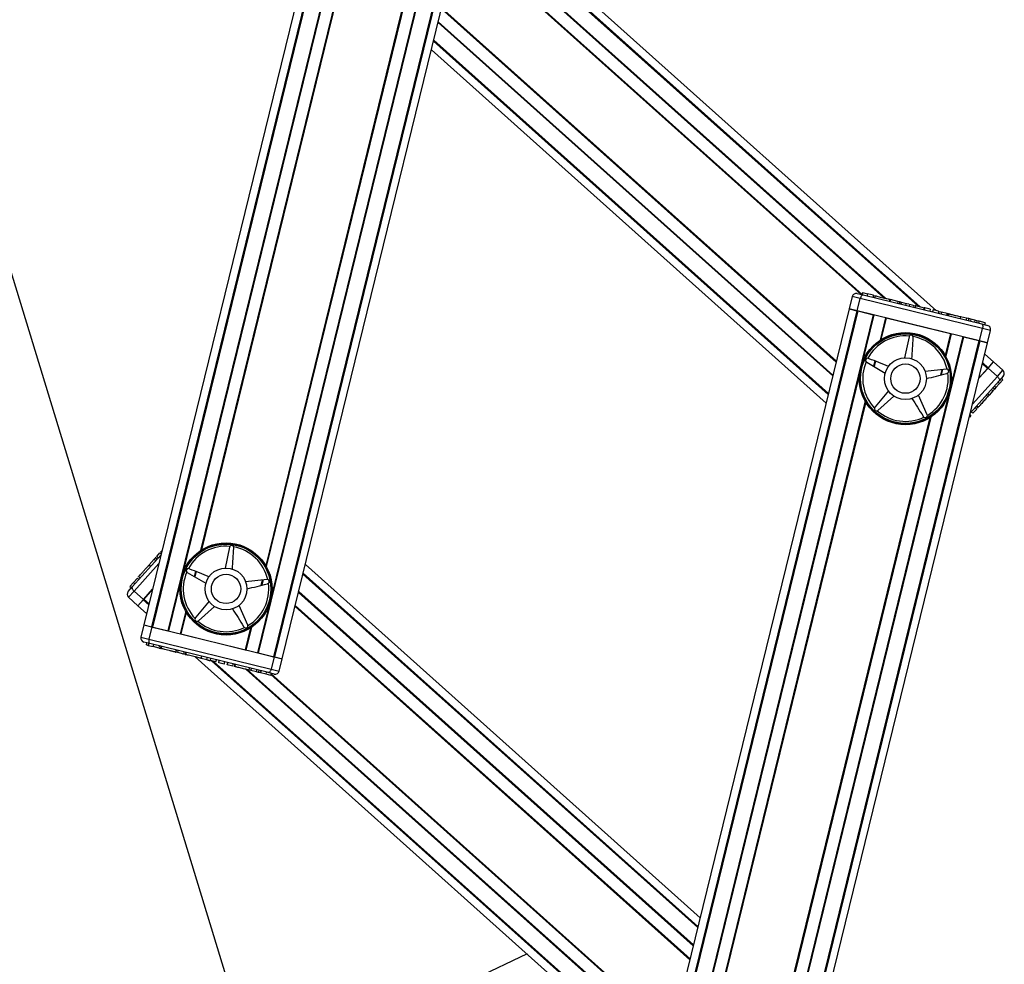
# Model space of a CAD drawing. Units: millimetres. Extents: x 6 to 414, y 4 to 292.
# Drawn here: x 154 to 169, y 134 to 149 of the extents above; entities that cross this region are included whole.
import ezdxf

# ---------------------------------------------------------------- set-up
doc = ezdxf.new("R2010")
doc.units = ezdxf.units.MM

msp = doc.modelspace()

# ---------------------------------------------------------------- linework, layer by layer
at = {"color": 7, "linetype": 'Continuous', "lineweight": 25}
for p, q in [((140.44743, 187.06695), (163.15497, 112.79395)), ((161.20142, 162.00647), (155.55739, 138.95401)), ((161.32382, 161.9765), (155.67979, 138.92404)), ((161.33821, 161.97298), (155.69418, 138.92051)), ((161.58367, 161.91288), (155.93964, 138.86042)), ((163.02081, 161.56102), (157.37678, 138.50856)), ((163.26626, 161.50092), (157.62224, 138.44846)), ((163.28066, 161.4974), (157.63663, 138.44494)), ((157.75903, 138.41497), (163.40306, 161.46743)), ((168.16768, 143.95412), (160.74273, 150.60159)), ((160.13178, 148.10621), (166.41313, 142.48259)), ((166.82848, 144.17905), (166.78091, 143.98479)), ((166.90908, 144.22795), (167.00186, 144.20523)), ((166.9092, 143.95338), (166.95676, 144.14764)), ((168.90183, 143.67142), (166.95676, 144.14764)), ((166.99255, 144.24183), (166.98462, 144.20945)), ((166.99255, 144.24183), (167.07201, 144.22238)), ((167.00186, 144.20523), (168.88844, 143.74333)), ((167.07201, 144.22238), (167.06408, 144.19)), ((167.16509, 144.19959), (167.07201, 144.22238)), ((167.16509, 144.19959), (167.15716, 144.16721)), ((167.19352, 144.19691), (167.18461, 144.16049)), ((167.42355, 144.10199), (167.43247, 144.13841)), ((166.78091, 143.98479), (161.13688, 120.93232)), ((166.78091, 143.98479), (166.90331, 143.95482)), ((166.9092, 143.95338), (166.78091, 143.98479)), ((167.4373, 144.13294), (167.42938, 144.10056)), ((167.55677, 144.10369), (167.4373, 144.13294)), ((167.55677, 144.10369), (167.54885, 144.07131)), ((167.583, 144.09727), (167.55677, 144.10369)), ((167.583, 144.09727), (167.57507, 144.06489)), ((167.58833, 144.10025), (167.57942, 144.06383)), ((167.61214, 144.09013), (167.60421, 144.05776)), ((167.61214, 144.09013), (167.6879, 144.07158)), ((167.67997, 144.03921), (167.6879, 144.07158)), ((167.69944, 144.06876), (167.72828, 144.0617)), ((167.74035, 144.05874), (167.73243, 144.02637)), ((167.74035, 144.05874), (167.81611, 144.04019)), ((167.80819, 144.00782), (167.81611, 144.04019)), ((167.82766, 144.03737), (167.83651, 144.0352)), ((167.83651, 144.0352), (167.82859, 144.00282)), ((167.83651, 144.0352), (167.97305, 144.00177)), ((167.97305, 144.00177), (167.96513, 143.96939)), ((167.98222, 143.99952), (167.97305, 144.00177)), ((167.98222, 143.99952), (167.97429, 143.96715)), ((168.06963, 143.97813), (167.98222, 143.99952)), ((166.90331, 143.95482), (161.25928, 120.90236)), ((166.91771, 143.95129), (161.27368, 120.89883)), ((167.16317, 143.8912), (161.51914, 120.83873)), ((168.85426, 143.47716), (166.9092, 143.95338)), ((166.91771, 143.95129), (167.16317, 143.8912)), ((167.36997, 143.84056), (168.39349, 143.58997)), ((168.06963, 143.97813), (168.0617, 143.94575)), ((168.11625, 143.96671), (168.10832, 143.93433)), ((168.20367, 143.94531), (168.11625, 143.96671)), ((168.20367, 143.94531), (168.19574, 143.91293)), ((168.22043, 143.90688), (168.19897, 143.9261)), ((168.215, 143.94253), (168.25029, 143.93389)), ((168.25029, 143.93389), (168.24236, 143.90152)), ((168.33771, 143.91249), (168.25029, 143.93389)), ((168.31881, 143.91712), (168.3198, 143.92116)), ((168.33771, 143.91249), (168.32978, 143.88011)), ((168.33771, 143.91249), (168.34938, 143.90963)), ((168.34938, 143.90963), (168.34145, 143.87726)), ((168.34938, 143.90963), (168.35381, 143.90855)), ((168.36599, 143.90985), (168.35708, 143.87343)), ((168.55344, 143.85967), (168.54551, 143.82729)), ((168.64873, 143.83634), (168.55344, 143.85967)), ((168.64873, 143.83634), (168.6408, 143.80396)), ((168.68235, 143.82811), (168.64873, 143.83634)), ((168.68235, 143.82811), (168.67442, 143.79573)), ((168.71597, 143.81988), (168.68235, 143.82811)), ((168.71362, 143.82045), (168.71461, 143.8245)), ((168.71597, 143.81988), (168.70804, 143.7875)), ((168.77986, 143.80424), (168.71597, 143.81988)), ((168.77986, 143.80424), (168.77193, 143.77186)), ((168.81348, 143.79601), (168.77986, 143.80424)), ((168.81348, 143.79601), (168.80555, 143.76363)), ((168.84709, 143.78777), (168.81348, 143.79601)), ((168.84709, 143.78777), (168.83917, 143.7554)), ((168.94285, 143.76433), (168.84709, 143.78777)), ((168.85426, 143.47716), (168.90183, 143.67142)), ((168.88844, 143.74333), (168.98121, 143.72062)), ((168.94285, 143.76433), (168.93492, 143.73195)), ((168.6003, 143.53934), (162.95627, 120.48687)), ((167.73333, 143.54096), (167.66184, 143.20651)), ((167.73707, 143.55068), (167.73333, 143.54096)), ((167.79938, 143.53192), (167.79839, 143.54229)), ((168.6003, 143.53934), (168.84576, 143.47924)), ((168.98255, 143.44575), (169.03012, 143.64001)), ((168.84576, 143.47924), (163.20173, 120.42678)), ((168.86016, 143.47572), (163.21613, 120.42325)), ((163.33852, 120.39329), (168.98255, 143.44575)), ((168.98255, 143.44575), (168.85426, 143.47716)), ((168.86016, 143.47572), (168.98255, 143.44575)), ((169.07729, 143.13975), (168.93814, 143.26433)), ((167.05054, 143.14116), (167.05863, 143.13461)), ((167.05863, 143.13461), (167.35462, 142.96327)), ((167.08764, 143.19463), (167.07747, 143.1969)), ((168.84378, 142.87893), (168.98919, 143.04135)), ((168.98919, 143.04135), (169.07729, 143.13975)), ((168.98919, 143.04135), (169.1382, 142.90794)), ((168.99324, 143.04587), (169.07729, 143.13975)), ((169.2263, 143.00635), (169.07729, 143.13975)), ((168.32829, 143.02486), (167.98812, 142.9895)), ((168.33869, 143.02431), (168.32829, 143.02486)), ((168.3401, 142.95925), (168.34966, 142.96339)), ((168.84378, 142.87893), (168.98335, 143.03483)), ((169.2315, 142.91221), (169.16779, 142.84105)), ((169.16779, 142.84105), (168.70905, 142.32866)), ((169.09083, 142.70512), (169.066, 142.72735)), ((169.11392, 142.73091), (169.08909, 142.75314)), ((169.11392, 142.73091), (169.09083, 142.70512)), ((169.1738, 142.79779), (169.11392, 142.73091)), ((169.1738, 142.79779), (169.14897, 142.82003)), ((169.22454, 142.85447), (169.1738, 142.79779)), ((169.22454, 142.85447), (169.19971, 142.8767)), ((167.23661, 142.36736), (167.49103, 142.59592)), ((168.0213, 142.29953), (167.88255, 142.61213)), ((168.98819, 142.59047), (168.96335, 142.6127)), ((169.00786, 142.61245), (168.98303, 142.63468)), ((169.00786, 142.61245), (168.98819, 142.59047)), ((169.06775, 142.67933), (169.00786, 142.61245)), ((169.06775, 142.67933), (169.04291, 142.70157)), ((169.09083, 142.70512), (169.06775, 142.67933)), ((168.80289, 142.43347), (168.83083, 142.40846)), ((168.82782, 142.41135), (168.80299, 142.43358)), ((168.83321, 142.41737), (168.80838, 142.4396)), ((167.18848, 142.4135), (167.18319, 142.40453)), ((167.22787, 142.36169), (167.23661, 142.36736)), ((167.96255, 142.26802), (167.96944, 142.26021)), ((168.02399, 142.28947), (168.0213, 142.29953)), ((168.71693, 142.28748), (168.69221, 142.25988)), ((168.71693, 142.28748), (168.7022, 142.30067)), ((168.74895, 142.32325), (168.72411, 142.34548)), ((168.80898, 142.3903), (168.74895, 142.32325)), ((168.80898, 142.3903), (168.78414, 142.41253)), ((155.37216, 139.55871), (155.83089, 140.07109)), ((155.76097, 140.04297), (155.813, 140.10108)), ((155.8337, 140.08256), (155.813, 140.10108)), ((155.82093, 140.10994), (155.84073, 140.13206)), ((156.92201, 140.19379), (156.85052, 139.85934)), ((156.92575, 140.20351), (156.92201, 140.19379)), ((156.98806, 140.18475), (156.98707, 140.19512)), ((155.66174, 139.88216), (155.6338, 139.90717)), ((155.72295, 140.0005), (155.64091, 139.90887)), ((155.64091, 139.90887), (155.66574, 139.88663)), ((155.74096, 140.02062), (155.72295, 140.0005)), ((155.72295, 140.0005), (155.74779, 139.97827)), ((155.74084, 140.02673), (155.76878, 140.00172)), ((155.74096, 140.02062), (155.7658, 139.99839)), ((155.76097, 140.04297), (155.78581, 140.02074)), ((164.40817, 134.29354), (158.12682, 139.91716)), ((156.23922, 139.79399), (156.24731, 139.78743)), ((156.24731, 139.78743), (156.5433, 139.61609)), ((156.27632, 139.84746), (156.26616, 139.84972)), ((155.33548, 139.56772), (155.39005, 139.62867)), ((155.45397, 139.70007), (155.39005, 139.62867)), ((155.39005, 139.62867), (155.41489, 139.60644)), ((155.45397, 139.70007), (155.47881, 139.67783)), ((155.46971, 139.7239), (155.49765, 139.69888)), ((157.51697, 139.67768), (157.1768, 139.64232)), ((157.52737, 139.67713), (157.51697, 139.67768)), ((157.52879, 139.61207), (157.53834, 139.61622)), ((155.30845, 139.48754), (155.37216, 139.55871)), ((155.33548, 139.56772), (155.36032, 139.54548)), ((155.55075, 139.35841), (155.40175, 139.49181)), ((155.69617, 139.52083), (155.55075, 139.35841)), ((155.55659, 139.36493), (155.69617, 139.52083)), ((155.31365, 139.39341), (155.46265, 139.26)), ((155.55075, 139.35841), (155.46265, 139.26)), ((155.46265, 139.26), (155.54671, 139.35389)), ((155.46265, 139.26), (155.60181, 139.13542)), ((156.42529, 139.02019), (156.67971, 139.24874)), ((157.20998, 138.95236), (157.07123, 139.26496)), ((156.37716, 139.06632), (156.37187, 139.05736)), ((156.41655, 139.01452), (156.42529, 139.02019)), ((155.55739, 138.95401), (155.50983, 138.75974)), ((155.55739, 138.95401), (155.67979, 138.92404)), ((155.55739, 138.95401), (155.68568, 138.9226)), ((155.68568, 138.9226), (155.63812, 138.72833)), ((155.68568, 138.9226), (157.63074, 138.44638)), ((155.69418, 138.92051), (155.93964, 138.86042)), ((157.15123, 138.92085), (157.15812, 138.91304)), ((157.21267, 138.9423), (157.20998, 138.95236)), ((155.65151, 138.65642), (155.55873, 138.67914)), ((155.5971, 138.63542), (155.60502, 138.6678)), ((155.62634, 138.62826), (155.63426, 138.66064)), ((155.63812, 138.72833), (157.58318, 138.25212)), ((157.53808, 138.19452), (155.65151, 138.65642)), ((156.14645, 138.80978), (157.16997, 138.55919)), ((155.5971, 138.63542), (155.62634, 138.62826)), ((155.62634, 138.62826), (155.7058, 138.60881)), ((155.7058, 138.60881), (155.71373, 138.64119)), ((155.79888, 138.58602), (155.7058, 138.60881)), ((155.79888, 138.58602), (155.80681, 138.6184)), ((155.79888, 138.58602), (155.82398, 138.57988)), ((155.82398, 138.57988), (155.8319, 138.61225)), ((155.83425, 138.61168), (155.82533, 138.57525)), ((155.82647, 138.57927), (155.8344, 138.61164)), ((155.83439, 138.57733), (155.84231, 138.6097)), ((156.06428, 138.51675), (156.07319, 138.55318)), ((156.07109, 138.51937), (156.07902, 138.55175)), ((156.09732, 138.51295), (156.07109, 138.51937)), ((156.09732, 138.51295), (156.10525, 138.54533)), ((156.19057, 138.49012), (156.09732, 138.51295)), ((156.19057, 138.49012), (156.19849, 138.5225)), ((156.21679, 138.4837), (156.22472, 138.51608)), ((156.22906, 138.51501), (156.22014, 138.47859)), ((157.37678, 138.50856), (157.62224, 138.44846)), ((156.17395, 138.4899), (156.17494, 138.49395)), ((156.21679, 138.4837), (156.19057, 138.49012)), ((156.21679, 138.4837), (156.22113, 138.48264)), ((156.37227, 138.44564), (163.79721, 131.79817)), ((156.4703, 138.42163), (156.47823, 138.45401)), ((156.55772, 138.40023), (156.4703, 138.42163)), ((156.55772, 138.40023), (156.56565, 138.43261)), ((156.61601, 138.38596), (156.62394, 138.41834)), ((156.70342, 138.36456), (156.61601, 138.38596)), ((156.70342, 138.36456), (156.71135, 138.39694)), ((156.75004, 138.35314), (156.75797, 138.38552)), ((156.83746, 138.33174), (156.75004, 138.35314)), ((156.83746, 138.33174), (156.84539, 138.36412)), ((156.88408, 138.32033), (156.89201, 138.3527)), ((157.63074, 138.44638), (157.58318, 138.25212)), ((157.63074, 138.44638), (157.75903, 138.41497)), ((157.63663, 138.44494), (157.75903, 138.41497)), ((157.71147, 138.22071), (157.75903, 138.41497)), ((156.9715, 138.29892), (156.88408, 138.32033)), ((156.9715, 138.29892), (156.97943, 138.3313)), ((157.00672, 138.32462), (156.9978, 138.28819)), ((156.99894, 138.29221), (157.00687, 138.32458)), ((157.00679, 138.29028), (157.01472, 138.32266)), ((157.23246, 138.23503), (157.24039, 138.26741)), ((157.26112, 138.22802), (157.23246, 138.23503)), ((157.26112, 138.22802), (157.26904, 138.26039)), ((157.34832, 138.20667), (157.26112, 138.22802)), ((157.34832, 138.20667), (157.35624, 138.23904)), ((157.38194, 138.19843), (157.34832, 138.20667)), ((157.38194, 138.19843), (157.38986, 138.23081)), ((157.41555, 138.1902), (157.38194, 138.19843)), ((157.41555, 138.1902), (157.42348, 138.22258)), ((157.50275, 138.16885), (157.41555, 138.1902)), ((157.50275, 138.16885), (157.51068, 138.20123)), ((157.63086, 138.17181), (157.53808, 138.19452)), ((157.57664, 138.15076), (157.50275, 138.16885)), ((157.57664, 138.15076), (157.58457, 138.18314)), ((161.65407, 133.7169), (160.83372, 133.32574))]:
    msp.add_line(p, q, dxfattribs=at)
at = {"color": 8, "linetype": 'Continuous', "lineweight": 25}
for p, q in [((160.70477, 150.44654), (167.87706, 144.02527)), ((160.70876, 150.46286), (167.90765, 144.01778)), ((158.75251, 150.30133), (156.17705, 139.78211)), ((160.63358, 150.15578), (167.33206, 144.15871)), ((160.63666, 150.16834), (167.3556, 144.15294)), ((160.16749, 149.9549), (157.59203, 139.43568)), ((160.57927, 149.93394), (166.96901, 144.21328)), ((160.58234, 149.9465), (166.98565, 144.21368)), ((158.83895, 149.85499), (156.45991, 140.13804)), ((158.84716, 149.84057), (156.47385, 140.14703)), ((159.87068, 149.58998), (157.49737, 139.89644)), ((159.88463, 149.59897), (157.50559, 139.88202)), ((160.29217, 148.76131), (166.57351, 143.13769)), ((160.29524, 148.77386), (166.57659, 143.15024)), ((160.23785, 148.53946), (166.5192, 142.91584)), ((160.24093, 148.55202), (166.52227, 142.9284)), ((160.16574, 148.24494), (166.44709, 142.62132)), ((160.16974, 148.26126), (166.45109, 142.63764)), ((166.95676, 144.14764), (166.82848, 144.17905)), ((167.17424, 143.88848), (166.98837, 143.12929)), ((167.35889, 143.84328), (167.27123, 143.48521)), ((167.36997, 143.84056), (167.28517, 143.49421)), ((169.03012, 143.64001), (168.90183, 143.67142)), ((168.39349, 143.58997), (168.30869, 143.24361)), ((168.40457, 143.58726), (168.31691, 143.22919)), ((168.58922, 143.54205), (168.40334, 142.78285)), ((167.19018, 143.1542), (167.16965, 143.07034)), ((167.20089, 143.14998), (167.17994, 143.06439)), ((168.90018, 143.10929), (168.98335, 143.03483)), ((168.90417, 143.12561), (168.99324, 143.04587)), ((166.94792, 142.96408), (164.37245, 132.44486)), ((168.25322, 143.01705), (168.23225, 142.93139)), ((168.26527, 143.01831), (168.24479, 142.93463)), ((168.74273, 142.46623), (169.1382, 142.90794)), ((169.1382, 142.90794), (169.2263, 143.00635)), ((168.3629, 142.61764), (165.78743, 132.09842)), ((167.03436, 142.51773), (164.65532, 132.80078)), ((167.04257, 142.50331), (164.66926, 132.80978)), ((168.08003, 142.26172), (165.70099, 132.54477)), ((168.06609, 142.25272), (165.69278, 132.55918)), ((155.79721, 139.93353), (155.40175, 139.49181)), ((156.37887, 139.80703), (156.35833, 139.72317)), ((156.38958, 139.8028), (156.36862, 139.71721)), ((158.08886, 139.76212), (164.37021, 134.1385)), ((158.09285, 139.77843), (164.3742, 134.15481)), ((156.1366, 139.6169), (155.95072, 138.85771)), ((157.44191, 139.66988), (157.42093, 139.58422)), ((157.45396, 139.67113), (157.43347, 139.58746)), ((155.40175, 139.49181), (155.31365, 139.39341)), ((158.01767, 139.47135), (164.29902, 133.84773)), ((158.02074, 139.48391), (164.30209, 133.86029)), ((155.54671, 139.35389), (155.63577, 139.27415)), ((155.55659, 139.36493), (155.63977, 139.29047)), ((156.22304, 139.17056), (156.13537, 138.8125)), ((156.23125, 139.15614), (156.14645, 138.80978)), ((157.55158, 139.27047), (157.3657, 138.51127)), ((157.96335, 139.24951), (164.2447, 133.62589)), ((157.96643, 139.26207), (164.24778, 133.63845)), ((157.25477, 138.90555), (157.16997, 138.55919)), ((157.26872, 138.91454), (157.18105, 138.55648)), ((155.50983, 138.75974), (155.63812, 138.72833)), ((156.6323, 138.38197), (163.83118, 131.93689)), ((156.66288, 138.37448), (163.83517, 131.95321)), ((157.18434, 138.24681), (163.90329, 132.23142)), ((157.20788, 138.24105), (163.90636, 132.24397)), ((157.58318, 138.25212), (157.71147, 138.22071)), ((157.57971, 138.16331), (163.9576, 132.45326)), ((157.58279, 138.17587), (163.96068, 132.46582))]:
    msp.add_line(p, q, dxfattribs=at)
at = {"color": 7, "linetype": 'Continuous', "lineweight": 25}
for centre, radius in [((167.67563, 142.87346), 0.73333), ((167.67563, 142.87346), 0.72), ((167.67563, 142.87346), 0.71333), ((167.67563, 142.87346), 0.33333), ((167.67563, 142.87346), 0.23333), ((156.86431, 139.52629), 0.73333), ((156.86431, 139.52629), 0.72), ((156.86431, 139.52629), 0.71333), ((156.86431, 139.52629), 0.33333), ((156.86431, 139.52629), 0.23333)]:
    msp.add_circle(centre, radius, dxfattribs=at)
for centre, radius, start, end in [((166.89323, 144.16319), 0.06667, 76.242668, 166.242668), ((168.96536, 143.65587), 0.06667, 346.242668, 76.242668), ((167.67563, 142.87346), 0.68, 84.816487, 151.599278), ((167.76602, 143.53397), 0.03343, 14.405804, 150.009961), ((167.67563, 142.87346), 0.68, 12.816487, 79.599278), ((167.67563, 142.87346), 0.68, 156.816487, 223.599278), ((167.07538, 143.16354), 0.03343, 86.405804, 222.009961), ((167.67563, 142.87346), 0.68, 300.816487, 7.599278), ((168.33175, 142.99161), 0.03343, 302.405804, 78.009961), ((169.18183, 142.95668), 0.06667, 318.162272, 48.162272), ((167.21427, 142.39223), 0.03343, 158.405804, 294.009961), ((167.67563, 142.87346), 0.68, 228.816487, 295.599278), ((167.99075, 142.28597), 0.03343, 230.405804, 6.009961), ((156.86431, 139.52629), 0.68, 84.816487, 151.599278), ((156.9547, 140.1868), 0.03343, 14.405804, 150.009961), ((156.86431, 139.52629), 0.68, 12.816487, 79.599278), ((156.86431, 139.52629), 0.68, 156.816487, 223.599278), ((156.26406, 139.81636), 0.03343, 86.405804, 222.009961), ((156.86431, 139.52629), 0.68, 300.816487, 7.599278), ((157.52043, 139.64444), 0.03343, 302.405804, 78.009961), ((155.35812, 139.44308), 0.06667, 138.162272, 228.162272), ((156.40295, 139.04505), 0.03343, 158.405804, 294.009961), ((156.86431, 139.52629), 0.68, 228.816487, 295.599278), ((157.17943, 138.9388), 0.03343, 230.405804, 6.009961), ((155.57458, 138.74389), 0.06667, 166.242668, 256.242668), ((157.64671, 138.23656), 0.06667, 256.242668, 346.242668)]:
    msp.add_arc(centre, radius, start, end, dxfattribs=at)
for points, knots in [([(167.00186, 144.20523), (167.00179, 144.20525), (166.99868, 144.206), (166.99188, 144.20542), (166.98136, 144.19826), (166.97133, 144.18519), (166.9626, 144.16793), (166.95871, 144.1544), (166.95676, 144.14764)], [0, 0, 0, 0, 0.00438138, 0.20533363, 0.41866319, 0.61651715, 0.80814486, 1, 1, 1, 1]), ([(167.19268, 144.19283), (167.19364, 144.1926), (167.19553, 144.19213), (167.21791, 144.18666), (167.25264, 144.17815), (167.29623, 144.16748), (167.34227, 144.15621), (167.38385, 144.14603), (167.41419, 144.1386), (167.4305, 144.1346), (167.42964, 144.13482), (167.42933, 144.13489)], [0, 0, 0, 0, 0.125553087, 0.247512096, 0.362389707, 0.471648781, 0.578939882, 0.689721473, 0.806893371, 0.930537957, 1, 1, 1, 1]), ([(167.58734, 144.0962), (167.58794, 144.09606), (167.58866, 144.09588), (167.59853, 144.09347), (167.60007, 144.09309)], [0, 0, 0, 0, 0.84443073, 1, 1, 1, 1]), ([(168.36515, 143.90577), (168.36562, 143.90566), (168.36656, 143.90543), (168.3806, 143.90199), (168.40252, 143.89662), (168.43207, 143.88939), (168.46603, 143.88107), (168.50163, 143.87236), (168.53591, 143.86396), (168.55389, 143.85956), (168.56305, 143.85732)], [0, 0, 0, 0, 0.13734951, 0.27235042, 0.40167954, 0.52456004, 0.64269381, 0.75874341, 0.87697407, 1, 1, 1, 1]), ([(168.88844, 143.74333), (168.8885, 143.74332), (168.89161, 143.74254), (168.89738, 143.73889), (168.9034, 143.72768), (168.90625, 143.71146), (168.90602, 143.69211), (168.90323, 143.67832), (168.90183, 143.67142)], [0, 0, 0, 0, 0.004381375, 0.205333626, 0.418663189, 0.616517147, 0.808144855, 1, 1, 1, 1]), ([(167.77839, 143.19056), (167.78514, 143.30041), (167.79214, 143.41424), (167.79914, 143.52794), (167.79938, 143.53192)], [0, 0, 0, 0, 0.96495629, 1, 1, 1, 1]), ([(167.40581, 143.06918), (167.30343, 143.10955), (167.19733, 143.15138), (167.09135, 143.19317), (167.08764, 143.19463)], [0, 0, 0, 0, 0.96495629, 1, 1, 1, 1]), ([(168.00896, 142.87372), (168.11552, 142.90124), (168.22594, 142.92976), (168.33624, 142.95825), (168.3401, 142.95925)], [0, 0, 0, 0, 0.96495629, 1, 1, 1, 1]), ([(169.1382, 142.90794), (169.14325, 142.90304), (169.15335, 142.89324), (169.16447, 142.87741), (169.17128, 142.86242), (169.17265, 142.84977), (169.16995, 142.84349), (169.16783, 142.8411), (169.16779, 142.84105)], [0, 0, 0, 0, 0.19185514, 0.38348285, 0.58133681, 0.79466637, 0.99561862, 1, 1, 1, 1]), ([(167.40611, 142.67732), (167.33608, 142.59243), (167.26351, 142.50445), (167.19102, 142.41658), (167.18848, 142.4135)], [0, 0, 0, 0, 0.96495629, 1, 1, 1, 1]), ([(168.98819, 142.59047), (168.98547, 142.58743), (168.98016, 142.5815), (168.96304, 142.56238), (168.94063, 142.53735), (168.91483, 142.50853), (168.88832, 142.47892), (168.86423, 142.45201), (168.84431, 142.42976), (168.83698, 142.42157), (168.83321, 142.41737)], [0, 0, 0, 0, 0.13533358, 0.26452119, 0.38686998, 0.50444737, 0.62090665, 0.74090314, 0.86692376, 1, 1, 1, 1]), ([(167.77888, 142.55653), (167.83798, 142.46369), (167.89923, 142.36749), (167.9604, 142.27139), (167.96255, 142.26802)], [0, 0, 0, 0, 0.964956288, 1, 1, 1, 1]), ([(156.96707, 139.84339), (156.97383, 139.95323), (156.98082, 140.06706), (156.98782, 140.18077), (156.98806, 140.18475)], [0, 0, 0, 0, 0.96495629, 1, 1, 1, 1]), ([(155.74395, 140.02395), (155.74436, 140.02441), (155.74485, 140.02496), (155.75163, 140.03253), (155.75268, 140.03371)], [0, 0, 0, 0, 0.844430726, 1, 1, 1, 1]), ([(155.47292, 139.72123), (155.47358, 139.72196), (155.47487, 139.72341), (155.49024, 139.74058), (155.51409, 139.76722), (155.54403, 139.80066), (155.57565, 139.83597), (155.6042, 139.86787), (155.62503, 139.89113), (155.63624, 139.90365), (155.63565, 139.90299), (155.63543, 139.90275)], [0, 0, 0, 0, 0.12555309, 0.2475121, 0.36238971, 0.47164878, 0.57893988, 0.68972147, 0.80689337, 0.93053796, 1, 1, 1, 1]), ([(156.59449, 139.72201), (156.49211, 139.76238), (156.38601, 139.80421), (156.28003, 139.84599), (156.27632, 139.84746)], [0, 0, 0, 0, 0.96495629, 1, 1, 1, 1]), ([(157.19765, 139.52655), (157.3042, 139.55407), (157.41462, 139.58259), (157.52492, 139.61108), (157.52879, 139.61207)], [0, 0, 0, 0, 0.96495629, 1, 1, 1, 1]), ([(155.37216, 139.55871), (155.37211, 139.55866), (155.36999, 139.55626), (155.36729, 139.54999), (155.36866, 139.53734), (155.37547, 139.52234), (155.38659, 139.50651), (155.39669, 139.49671), (155.40175, 139.49181)], [0, 0, 0, 0, 0.00438138, 0.20533363, 0.41866319, 0.61651715, 0.80814486, 1, 1, 1, 1]), ([(156.59479, 139.33015), (156.52477, 139.24526), (156.45219, 139.15728), (156.3797, 139.0694), (156.37716, 139.06632)], [0, 0, 0, 0, 0.96495629, 1, 1, 1, 1]), ([(156.96757, 139.20935), (157.02666, 139.11652), (157.08791, 139.02031), (157.14909, 138.92422), (157.15123, 138.92085)], [0, 0, 0, 0, 0.96495629, 1, 1, 1, 1]), ([(155.63812, 138.72833), (155.63672, 138.72143), (155.63392, 138.70764), (155.63369, 138.6883), (155.63654, 138.67208), (155.64257, 138.66087), (155.64833, 138.65721), (155.65144, 138.65644), (155.65151, 138.65642)], [0, 0, 0, 0, 0.19185514, 0.38348285, 0.58133681, 0.79466637, 0.99561862, 1, 1, 1, 1]), ([(156.06312, 138.52133), (156.06359, 138.52121), (156.06511, 138.52084), (156.0503, 138.52446), (156.0215, 138.53152), (155.98071, 138.5415), (155.93479, 138.55274), (155.89087, 138.5635), (155.85394, 138.57254), (155.84104, 138.5757), (155.83439, 138.57733)], [0, 0, 0, 0, 0.0653676, 0.20941471, 0.34633617, 0.47558229, 0.6003017, 0.72663609, 0.85917727, 1, 1, 1, 1]), ([(156.05976, 138.52215), (156.05275, 138.52386), (156.03396, 138.52846), (156.00402, 138.5358), (155.98605, 138.54019), (155.97689, 138.54244)], [0, 0, 0, 0, 0.225733093, 0.605171791, 1, 1, 1, 1]), ([(156.4703, 138.42163), (156.4649, 138.42296), (156.45427, 138.42556), (156.4203, 138.43388), (156.3778, 138.44428), (156.33095, 138.45575), (156.28654, 138.46662), (156.25032, 138.47549), (156.2261, 138.48142), (156.2228, 138.48223), (156.22113, 138.48264)], [0, 0, 0, 0, 0.129628239, 0.254839746, 0.376321398, 0.495625337, 0.61629296, 0.740302065, 0.868877433, 1, 1, 1, 1]), ([(156.55772, 138.40023), (156.55807, 138.40014), (156.55877, 138.39997), (156.56386, 138.39873), (156.57098, 138.39698), (156.57836, 138.39518), (156.58605, 138.39329), (156.59299, 138.3916), (156.601, 138.38963), (156.60936, 138.38759), (156.61497, 138.38621), (156.61566, 138.38604), (156.61601, 138.38596)], [0, 0, 0, 0, 0.137076782, 0.270810877, 0.353870028, 0.43053369, 0.501623612, 0.554615097, 0.610117418, 0.73075098, 0.863571137, 1, 1, 1, 1]), ([(157.23246, 138.23503), (157.22851, 138.236), (157.22077, 138.23789), (157.19585, 138.24399), (157.16321, 138.25199), (157.12564, 138.26118), (157.08703, 138.27064), (157.05195, 138.27923), (157.02295, 138.28633), (157.01227, 138.28894), (157.00679, 138.29028)], [0, 0, 0, 0, 0.135333576, 0.264521193, 0.386869976, 0.504447371, 0.620906654, 0.740903144, 0.866923759, 1, 1, 1, 1]), ([(157.58318, 138.25212), (157.58123, 138.24535), (157.57734, 138.23183), (157.56861, 138.21457), (157.55858, 138.20149), (157.54806, 138.19433), (157.54126, 138.19376), (157.53815, 138.19451), (157.53808, 138.19452)], [0, 0, 0, 0, 0.19185514, 0.38348285, 0.58133681, 0.79466637, 0.99561862, 1, 1, 1, 1])]:
    msp.add_open_spline(points, degree=3, knots=knots, dxfattribs=at)

doc.saveas('drawing.dxf')
